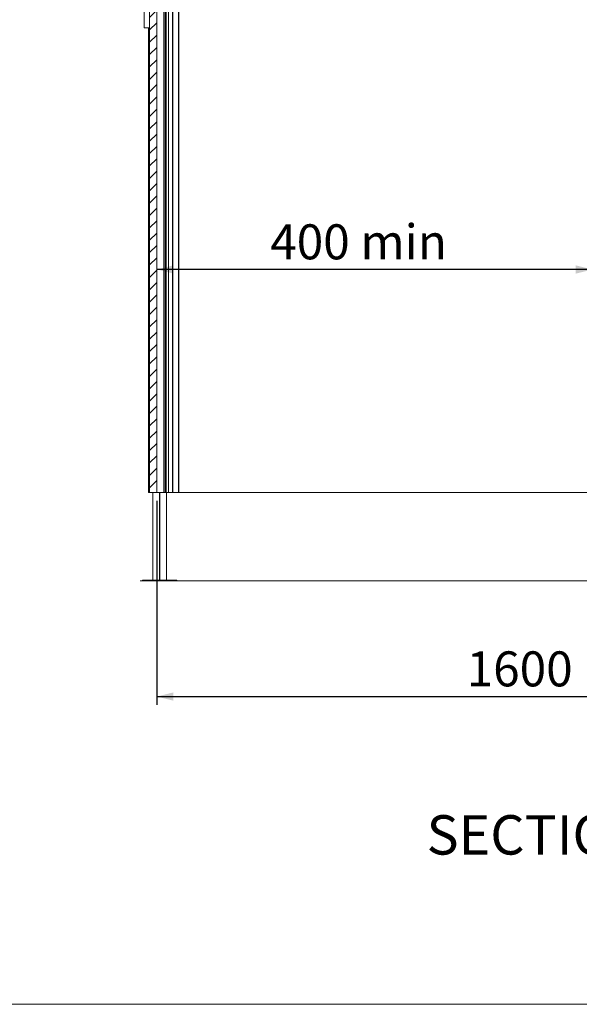
# Model space of a CAD drawing. Units: millimetres. Extents: x 9 to 832, y 10 to 585.
# Drawn here: x 421 to 488, y 10 to 129 of the extents above; entities that cross this region are included whole.
import ezdxf

# ---------------------------------------------------------------- set-up
doc = ezdxf.new("R2010")
doc.units = ezdxf.units.MM
doc.layers.add('NZBC_G1_A51', color=1, linetype='Continuous')
doc.layers.add('RESCO_STANDARD', color=5, linetype='Continuous')
doc.styles.add('SLDTEXTSTYLE0', font='TXT', dxfattribs={"width": 0.7})
doc.dimstyles.new('SLDDIMSTYLE0', dxfattribs={"dimtxt": 4.316016, "dimasz": 2, "dimexe": 0, "dimexo": 0.0625, "dimgap": 1.079004, "dimtad": 1, "dimdec": 1, "dimlfac": 15, "dimrnd": 1e-09, "dimzin": 12, "dimdsep": 46, "dimtxsty": 'SLDTEXTSTYLE0', "dimsah": 1, "dimcen": 0.09, "dimadec": 0, "dimazin": 3, "dimtfac": 1, "dimtdec": 1, "dimtofl": 0, "dimtmove": 0, "dimatfit": 3, "dimfxl": 1, "dimfrac": 2, "dimtolj": 1, "dimtzin": 12, "dimarcsym": 0})

# ---------------------------------------------------------------- blocks, each defined once
blk = doc.blocks.new('_D_24')
at = {"layer": 'RESCO_STANDARD', "color": 5, "true_color": 0x0000ff}
for p, q in [((437.33, 71.17), (437.33, 46.51)), ((543.99, 60.5), (543.99, 46.51)), ((437.33, 47.51), (543.99, 47.51))]:
    blk.add_line(p, q, dxfattribs=at)
for points in [[(437.33, 47.51), (439.33, 47.01), (439.33, 48.01)], [(543.99, 47.51), (541.99, 48.01), (541.99, 47.01)]]:
    blk.add_solid(points, dxfattribs=at)
at = {"layer": 'RESCO_STANDARD', "color": 5, "true_color": 0x0000ff, "char_height": 4.233, "attachment_point": 1, "style": 'SLDTEXTSTYLE0'}
for s, insert in [('1600', (474.8, 52.97)), ('- 1900', (491.02, 52.97))]:
    blk.add_mtext(s, dxfattribs=dict(at, insert=insert))
blk = doc.blocks.new('_D_25')
at = {"layer": 'NZBC_G1_A51', "color": 1}
for p, q in [((490, 84.1), (490, 100.16)), ((490, 99.16), (437.33, 99.16))]:
    blk.add_line(p, q, dxfattribs=at)
for points in [[(437.33, 99.16), (439.33, 98.66), (439.33, 99.66)], [(490, 99.16), (488, 99.66), (488, 98.66)]]:
    blk.add_solid(points, dxfattribs=at)
at = {"layer": 'NZBC_G1_A51', "color": 1, "insert": (451.05, 104.62), "char_height": 4.233, "attachment_point": 1, "style": 'SLDTEXTSTYLE0'}
blk.add_mtext('400 min', dxfattribs=at)

msp = doc.modelspace()

# ---------------------------------------------------------------- hatches: boundary and pattern name
at = {"linetype": 'Continuous', "lineweight": 0}
h = msp.add_hatch(dxfattribs=at)
h.set_pattern_fill('ANSI31', scale=0.333333, style=0)
h.paths.add_polyline_path([(437.3282, 191.904), (436.4615, 191.904), (436.4615, 72.1707), (437.3282, 72.1707)], flags=0)

# ---------------------------------------------------------------- linework, layer by layer
at = {"color": 7, "linetype": 'Continuous', "lineweight": 15}
for p, q in [((436.4615, 191.904), (436.4615, 72.1707)), ((437.3282, 72.1707), (437.3282, 191.904)), ((437.3284, 188.8373), (437.3284, 72.1707)), ((437.3286, 188.8373), (437.3286, 72.1707)), ((437.3288, 188.8373), (437.3288, 72.1707)), ((437.329, 188.8373), (437.329, 72.1707)), ((437.3292, 188.8373), (437.3292, 72.1707)), ((437.3492, 72.1707), (437.3492, 188.8373)), ((438.1902, 72.1707), (438.1902, 188.8373)), ((438.3374, 72.1707), (438.3374, 188.8373)), ((438.3559, 72.1707), (438.3559, 188.8373)), ((438.3879, 72.1707), (438.3879, 188.8373)), ((438.4738, 72.1707), (438.4738, 188.8373)), ((438.7575, 72.1707), (438.7575, 188.8373)), ((439.2362, 72.1707), (439.2362, 188.8373)), ((439.2629, 72.1707), (439.2629, 188.8373)), ((439.2896, 72.1707), (439.2896, 188.8373)), ((439.9429, 72.1707), (439.9429, 188.8373)), ((439.9962, 72.1707), (439.9962, 188.8373)), ((435.7949, 128.3707), (435.7949, 130.3707)), ((435.7949, 128.3707), (436.4615, 128.3707)), ((436.3382, 128.3707), (436.3382, 72.1707)), ((436.3461, 128.3707), (436.3461, 72.1707)), ((436.3468, 128.3707), (436.3468, 72.1707)), ((436.3549, 128.3707), (436.3549, 72.1707)), ((436.3461, 72.1707), (436.3468, 72.1707)), ((436.3468, 72.1707), (436.3549, 72.1707)), ((436.4615, 72.1707), (437.3282, 72.1707)), ((436.8615, 72.1707), (436.8615, 61.584)), ((437.3286, 72.1707), (437.3284, 72.1707)), ((437.3288, 72.1707), (437.3286, 72.1707)), ((437.329, 72.1707), (437.3288, 72.1707)), ((437.3292, 72.1707), (437.329, 72.1707)), ((437.3492, 72.1707), (437.3292, 72.1707)), ((437.7029, 72.1707), (437.3492, 72.1707)), ((437.6615, 61.584), (437.6615, 72.1707)), ((437.7029, 72.1707), (437.7029, 61.584)), ((437.7029, 72.1707), (438.5029, 72.1707)), ((438.5029, 61.584), (438.5029, 72.1707)), ((438.7575, 72.1707), (438.5029, 72.1707)), ((439.2362, 72.1707), (438.7575, 72.1707)), ((439.2629, 72.1707), (439.2362, 72.1707)), ((439.2896, 72.1707), (439.2629, 72.1707)), ((439.9429, 72.1707), (439.2896, 72.1707)), ((439.9962, 72.1707), (439.9429, 72.1707)), ((439.9962, 72.1707), (541.3268, 72.1707)), ((435.5949, 61.584), (435.5949, 61.504)), ((435.5949, 61.584), (436.4362, 61.584)), ((435.5949, 61.504), (436.4362, 61.504)), ((436.4362, 61.584), (436.4362, 61.504)), ((436.4362, 61.584), (439.7696, 61.584)), ((436.4362, 61.504), (439.7696, 61.504)), ((439.7696, 61.504), (439.7696, 61.584))]:
    msp.add_line(p, q, dxfattribs=at)
at = {"color": 7, "linetype": 'Continuous', "lineweight": 0}
for p, q in [((549.9949, 61.504), (435.3173, 61.504)), ((832.1723, 10.2856), (9.3432, 10.2856))]:
    msp.add_line(p, q, dxfattribs=at)
at = {"color": 7, "linetype": 'Continuous', "lineweight": 15}
msp.add_open_spline([(436.3549, 72.1707), (436.3561, 72.1707), (436.3582, 72.1707), (436.3707, 72.1707), (436.3883, 72.1707), (436.4098, 72.1707), (436.4298, 72.1707), (436.448, 72.1707), (436.4589, 72.1707), (436.4607, 72.1707), (436.4615, 72.1707)], degree=3, knots=[0, 0, 0, 0, 0.13986685, 0.25003693, 0.38984269, 0.50002344, 0.63982003, 0.75000913, 0.88980434, 1, 1, 1, 1], dxfattribs=at)

# ---------------------------------------------------------------- texts
at = {"color": 7, "linetype": 'Continuous', "lineweight": 0, "insert": (469.959, 33.1591), "char_height": 4.7625, "attachment_point": 1, "style": 'SLDTEXTSTYLE0'}
msp.add_mtext('SECTION D-D', dxfattribs=at)

# ---------------------------------------------------------------- dimensions: what is measured, and where the dimension line sits
at = {"layer": 'NZBC_G1_A51', "color": 1}
dim = msp.add_linear_dim(base=(437.3282, 99.1623), p1=(490.0006, 83.0951), p2=(437.3282, 72.1707), text='400 min', dimstyle='SLDDIMSTYLE0', dxfattribs=at)
dim.commit()
dim.dimension.update_dxf_attribs({"geometry": '_D_25', "text_midpoint": (462.7365, 99.1623), "dimtype": 160})
at = {"layer": 'RESCO_STANDARD', "color": 5, "true_color": 0x0000ff}
dim = msp.add_linear_dim(base=(543.9949, 47.5101), p1=(437.3282, 72.1707), p2=(543.9949, 61.504), text='<> - 1900', dimstyle='SLDDIMSTYLE0', dxfattribs=at)
dim.commit()
dim.dimension.update_dxf_attribs({"geometry": '_D_24', "text_midpoint": (492.43, 47.5101), "dimtype": 160})

doc.saveas('drawing.dxf')
